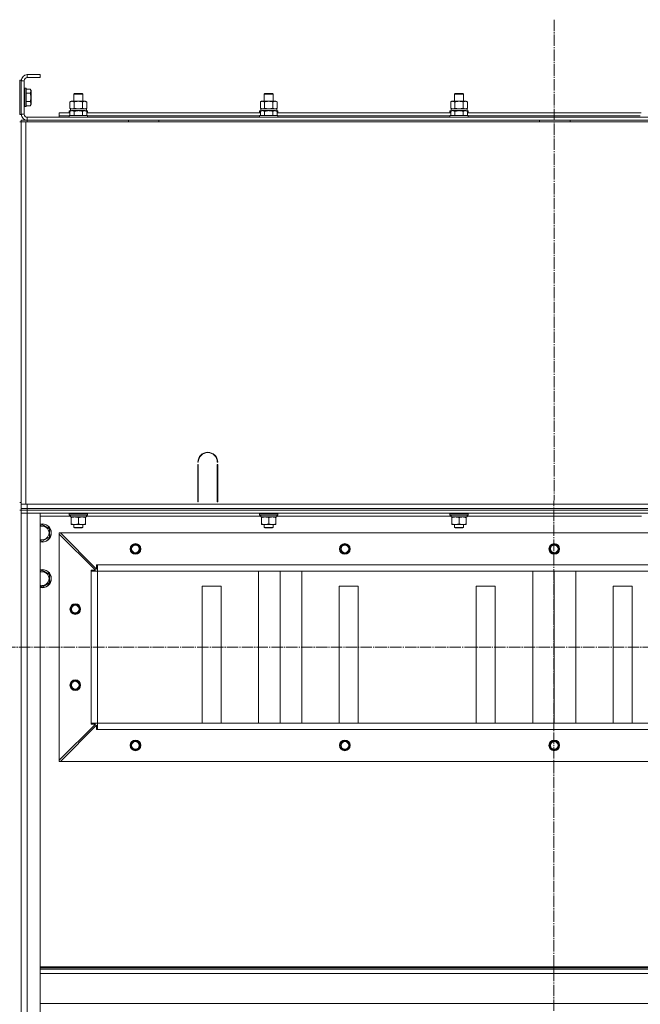
# Model space of a CAD drawing. Units: millimetres. Extents: x 0 to 32555, y -11 to 22275.
# Drawn here: x 23683 to 24498, y 16736 to 18029 of the extents above; entities that cross this region are included whole.
import ezdxf

# ---------------------------------------------------------------- set-up
doc = ezdxf.new("R2010")
doc.units = ezdxf.units.MM
doc.linetypes.add('K5LT_AXLED', pattern=[19.5, 15, -1.5, 1.5, -1.5])
doc.linetypes.add('K5LT_THIN', pattern=[0])
for name, color, linetype, true_color in [('OSI', 2, 'Continuous', 0xffff00), ('R', 1, 'Continuous', 0xff0000), ('WELDING', 7, 'Continuous', 0xffffff)]:
    doc.layers.add(name, color=color, linetype=linetype, true_color=true_color)

msp = doc.modelspace()

# ---------------------------------------------------------------- linework, layer by layer
at = {"layer": 'OSI', "color": 30, "linetype": 'K5LT_AXLED', "lineweight": 18, "true_color": 0xff8000}
for p, q in [((24384.9, 18029), (24382.9, 14435.5)), ((20795.9, 17204.9), (27863.9, 17204.9))]:
    msp.add_line(p, q, dxfattribs=at)
at = {"layer": 'R', "color": 7, "linetype": 'K5LT_THIN', "lineweight": 18}
for p, q in [((23709.9, 17956.9), (23692.9, 17956.9)), ((23692.9, 17956.9), (23692.9, 17952.9)), ((23709.9, 17952.9), (23692.9, 17952.9)), ((23709.9, 17956.9), (23709.9, 17952.9)), ((23682.9, 17904.4), (23682.9, 17949.4)), ((23684.9, 17949.4), (23682.9, 17949.4)), ((23684.9, 17904.4), (23684.9, 17949.4)), ((23684.9, 17948.9), (23684.9, 17904.9)), ((23688.9, 17948.9), (23684.9, 17948.9)), ((23688.9, 17948.9), (23688.9, 17904.9)), ((23689.2, 17938.9), (23688.9, 17938.7)), ((23691.1, 17938.9), (23689.2, 17938.9)), ((23689.2, 17916.5), (23689.2, 17938.9)), ((23691.1, 17938.9), (23691.4, 17938.7)), ((23691.1, 17916.5), (23691.1, 17938.9)), ((23691.4, 17916.6), (23691.4, 17938.7)), ((23696.7, 17937.9), (23691.4, 17937.9)), ((23696.7, 17937.9), (23697.9, 17935.9)), ((23696.7, 17932.4), (23691.4, 17932.4)), ((23697.9, 17919.1), (23697.9, 17935.9)), ((23753.9, 17931.3), (23754.9, 17931.9)), ((23753.9, 17921.9), (23753.9, 17931.3)), ((23753.9, 17931.3), (23765.9, 17931.3)), ((23754.9, 17931.9), (23764.9, 17931.9)), ((23765.9, 17931.3), (23764.9, 17931.9)), ((23765.9, 17921.9), (23765.9, 17931.3)), ((24003.9, 17931.3), (24004.9, 17931.9)), ((24003.9, 17921.9), (24003.9, 17931.3)), ((24003.9, 17931.3), (24015.9, 17931.3)), ((24004.9, 17931.9), (24014.9, 17931.9)), ((24015.9, 17931.3), (24014.9, 17931.9)), ((24015.9, 17921.9), (24015.9, 17931.3)), ((24253.9, 17931.3), (24254.9, 17931.9)), ((24253.9, 17921.9), (24253.9, 17931.3)), ((24253.9, 17931.3), (24265.9, 17931.3)), ((24254.9, 17931.9), (24264.9, 17931.9)), ((24265.9, 17931.3), (24264.9, 17931.9)), ((24265.9, 17921.9), (24265.9, 17931.3)), ((23689.2, 17914.9), (23688.9, 17915.1)), ((23689.2, 17914.9), (23689.2, 17916.5)), ((23691.1, 17914.9), (23689.2, 17914.9)), ((23691.1, 17914.9), (23691.1, 17916.5)), ((23691.1, 17914.9), (23691.4, 17915.1)), ((23696.7, 17921.4), (23691.4, 17921.4)), ((23691.4, 17915.1), (23691.4, 17916.6)), ((23696.7, 17915.9), (23691.4, 17915.9)), ((23696.7, 17915.9), (23697.9, 17917.9)), ((23697.9, 17917.9), (23697.9, 17919.1)), ((23748.9, 17921), (23750.4, 17921.9)), ((23748.9, 17912.7), (23748.9, 17921)), ((23748.9, 17912.7), (23750.4, 17911.9)), ((23749.4, 17911.9), (23770.4, 17911.9)), ((23750.4, 17921.9), (23751.7, 17921.9)), ((23751.7, 17921.9), (23769.4, 17921.9)), ((23754.4, 17912.7), (23754.4, 17921)), ((23765.4, 17912.7), (23765.4, 17921)), ((23770.9, 17921), (23769.4, 17921.9)), ((23770.9, 17912.7), (23769.4, 17911.9)), ((23770.4, 17909.4), (23770.4, 17911.9)), ((23770.9, 17912.7), (23770.9, 17921)), ((23998.9, 17921), (24000.4, 17921.9)), ((23998.9, 17912.7), (23998.9, 17921)), ((23998.9, 17912.7), (24000.4, 17911.9)), ((23999.4, 17911.9), (24020.4, 17911.9)), ((24000.4, 17921.9), (24001.7, 17921.9)), ((24001.7, 17921.9), (24019.4, 17921.9)), ((24004.4, 17912.7), (24004.4, 17921)), ((24015.4, 17912.7), (24015.4, 17921)), ((24020.9, 17921), (24019.4, 17921.9)), ((24020.9, 17912.7), (24019.4, 17911.9)), ((24020.4, 17909.4), (24020.4, 17911.9)), ((24020.9, 17912.7), (24020.9, 17921)), ((24248.9, 17921), (24250.4, 17921.9)), ((24248.9, 17912.7), (24248.9, 17921)), ((24248.9, 17912.7), (24250.4, 17911.9)), ((24249.4, 17911.9), (24270.4, 17911.9)), ((24250.4, 17921.9), (24251.7, 17921.9)), ((24251.7, 17921.9), (24269.4, 17921.9)), ((24254.4, 17912.7), (24254.4, 17921)), ((24265.4, 17912.7), (24265.4, 17921)), ((24270.9, 17921), (24269.4, 17921.9)), ((24270.9, 17912.7), (24269.4, 17911.9)), ((24270.4, 17909.4), (24270.4, 17911.9)), ((24270.9, 17912.7), (24270.9, 17921)), ((23684.9, 17904.4), (23682.9, 17904.4)), ((23684.9, 17904.9), (23688.9, 17904.9)), ((23692.9, 17900.9), (25076.9, 17900.9)), ((23692.9, 17900.9), (23692.9, 17896.9)), ((23734.9, 17902.9), (23734.9, 17906.9)), ((23734.9, 17906.9), (23748.9, 17906.9)), ((23734.9, 17900.9), (23734.9, 17902.9)), ((23734.9, 17902.9), (23747.9, 17902.9)), ((23734.9, 17902.9), (23747.9, 17902.9)), ((23747.9, 17909.1), (23748.1, 17909.4)), ((23747.9, 17909.1), (23747.9, 17907.2)), ((23749.5, 17909.1), (23747.9, 17909.1)), ((23747.9, 17907.2), (23748.1, 17906.9)), ((23748.9, 17907.2), (23747.9, 17907.2)), ((23747.9, 17903.1), (23748.1, 17903.4)), ((23747.9, 17903.1), (23747.9, 17901.2)), ((23759.9, 17903.1), (23747.9, 17903.1)), ((23747.9, 17901.2), (23748.1, 17900.9)), ((23759.9, 17901.2), (23747.9, 17901.2)), ((23750, 17909.4), (23748.1, 17909.4)), ((23759.9, 17903.4), (23748.1, 17903.4)), ((23748.9, 17908.7), (23750.9, 17909.9)), ((23748.9, 17908.7), (23748.9, 17903.4)), ((23749.5, 17910.5), (23749.4, 17909.4)), ((23759.9, 17909.9), (23750.9, 17909.9)), ((23754.4, 17908.7), (23754.4, 17903.4)), ((23768.9, 17909.9), (23759.9, 17909.9)), ((23771.7, 17903.4), (23759.9, 17903.4)), ((23771.9, 17903.1), (23759.9, 17903.1)), ((23771.9, 17901.2), (23759.9, 17901.2)), ((23765.4, 17908.7), (23765.4, 17903.4)), ((23770.9, 17908.7), (23768.9, 17909.9)), ((23771.7, 17909.4), (23769.7, 17909.4)), ((23771.9, 17909.1), (23770.2, 17909.1)), ((23770.9, 17908.7), (23770.9, 17903.4)), ((23771.9, 17907.2), (23770.9, 17907.2)), ((23770.9, 17906.9), (23998.9, 17906.9)), ((23771.9, 17909.1), (23771.7, 17909.4)), ((23771.9, 17907.2), (23771.7, 17906.9)), ((23771.9, 17903.1), (23771.7, 17903.4)), ((23771.9, 17901.2), (23771.7, 17900.9)), ((23771.9, 17909.1), (23771.9, 17907.2)), ((23771.9, 17903.1), (23771.9, 17901.2)), ((23771.9, 17902.9), (23997.9, 17902.9)), ((23771.9, 17902.9), (23997.9, 17902.9)), ((23997.9, 17909.1), (23998.1, 17909.4)), ((23997.9, 17909.1), (23997.9, 17907.2)), ((23999.5, 17909.1), (23997.9, 17909.1)), ((23997.9, 17907.2), (23998.1, 17906.9)), ((23998.9, 17907.2), (23997.9, 17907.2)), ((23997.9, 17903.1), (23998.1, 17903.4)), ((23997.9, 17903.1), (23997.9, 17901.2)), ((24009.9, 17903.1), (23997.9, 17903.1)), ((23997.9, 17901.2), (23998.1, 17900.9)), ((24009.9, 17901.2), (23997.9, 17901.2)), ((24000, 17909.4), (23998.1, 17909.4)), ((24009.9, 17903.4), (23998.1, 17903.4)), ((23998.9, 17908.7), (24000.9, 17909.9)), ((23998.9, 17908.7), (23998.9, 17903.4)), ((23999.5, 17910.5), (23999.4, 17909.4)), ((24009.9, 17909.9), (24000.9, 17909.9)), ((24004.4, 17908.7), (24004.4, 17903.4)), ((24018.9, 17909.9), (24009.9, 17909.9)), ((24021.7, 17903.4), (24009.9, 17903.4)), ((24021.9, 17903.1), (24009.9, 17903.1)), ((24021.9, 17901.2), (24009.9, 17901.2)), ((24015.4, 17908.7), (24015.4, 17903.4)), ((24020.9, 17908.7), (24018.9, 17909.9)), ((24021.7, 17909.4), (24019.7, 17909.4)), ((24021.9, 17909.1), (24020.2, 17909.1)), ((24020.9, 17908.7), (24020.9, 17903.4)), ((24021.9, 17907.2), (24020.9, 17907.2)), ((24020.9, 17906.9), (24248.9, 17906.9)), ((24021.9, 17909.1), (24021.7, 17909.4)), ((24021.9, 17907.2), (24021.7, 17906.9)), ((24021.9, 17903.1), (24021.7, 17903.4)), ((24021.9, 17901.2), (24021.7, 17900.9)), ((24021.9, 17909.1), (24021.9, 17907.2)), ((24021.9, 17903.1), (24021.9, 17901.2)), ((24021.9, 17902.9), (24247.9, 17902.9)), ((24021.9, 17902.9), (24247.9, 17902.9)), ((24247.9, 17909.1), (24248.1, 17909.4)), ((24247.9, 17909.1), (24247.9, 17907.2)), ((24249.5, 17909.1), (24247.9, 17909.1)), ((24247.9, 17907.2), (24248.1, 17906.9)), ((24248.9, 17907.2), (24247.9, 17907.2)), ((24247.9, 17903.1), (24248.1, 17903.4)), ((24247.9, 17903.1), (24247.9, 17901.2)), ((24259.9, 17903.1), (24247.9, 17903.1)), ((24247.9, 17901.2), (24248.1, 17900.9)), ((24259.9, 17901.2), (24247.9, 17901.2)), ((24250, 17909.4), (24248.1, 17909.4)), ((24259.9, 17903.4), (24248.1, 17903.4)), ((24248.9, 17908.7), (24250.9, 17909.9)), ((24248.9, 17908.7), (24248.9, 17903.4)), ((24249.5, 17910.5), (24249.4, 17909.4)), ((24259.9, 17909.9), (24250.9, 17909.9)), ((24254.4, 17908.7), (24254.4, 17903.4)), ((24268.9, 17909.9), (24259.9, 17909.9)), ((24271.7, 17903.4), (24259.9, 17903.4)), ((24271.9, 17903.1), (24259.9, 17903.1)), ((24271.9, 17901.2), (24259.9, 17901.2)), ((24265.4, 17908.7), (24265.4, 17903.4)), ((24270.9, 17908.7), (24268.9, 17909.9)), ((24271.7, 17909.4), (24269.7, 17909.4)), ((24271.9, 17909.1), (24270.2, 17909.1)), ((24270.9, 17908.7), (24270.9, 17903.4)), ((24271.9, 17907.2), (24270.9, 17907.2)), ((24270.9, 17906.9), (24498.9, 17906.9)), ((24271.9, 17909.1), (24271.7, 17909.4)), ((24271.9, 17907.2), (24271.7, 17906.9)), ((24271.9, 17903.1), (24271.7, 17903.4)), ((24271.9, 17901.2), (24271.7, 17900.9)), ((24271.9, 17909.1), (24271.9, 17907.2)), ((24271.9, 17903.1), (24271.9, 17901.2)), ((24271.9, 17902.9), (24497.9, 17902.9)), ((24271.9, 17902.9), (24497.9, 17902.9)), ((23684.9, 17894.9), (23682.9, 17894.9)), ((23684.9, 17896.9), (23692.9, 17896.9)), ((23684.9, 17894.9), (23684.9, 17896.9)), ((23684.9, 17894.9), (23690.9, 17894.9)), ((23684.9, 17392.9), (23684.9, 17894.9)), ((23684.9, 17894.9), (23684.9, 17890.9)), ((23684.9, 17398.9), (23684.9, 17890.9)), ((23684.9, 17398.9), (23684.9, 17890.9)), ((23690.9, 17894.9), (25078.9, 17894.9)), ((23690.9, 17392.9), (23690.9, 17894.9)), ((23692.9, 17896.9), (25076.9, 17896.9)), ((23692.9, 17894.9), (23692.9, 17896.9)), ((23825.7, 17894.9), (23825.7, 17896.9)), ((23865.7, 17894.9), (23865.7, 17896.9)), ((24365.7, 17894.9), (24365.7, 17896.9)), ((24405.7, 17894.9), (24405.7, 17896.9)), ((23917.4, 17447.9), (23916.9, 17447.9)), ((23942.9, 17447.9), (23942.4, 17447.9)), ((23916.9, 17395.9), (23916.9, 17444.9)), ((23916.9, 17444.9), (23917.4, 17444.9)), ((23917.4, 17444.9), (23917.4, 17395.9)), ((23942.4, 17444.9), (23942.9, 17444.9)), ((23942.4, 17395.9), (23942.4, 17444.9)), ((23942.9, 17444.9), (23942.9, 17395.9)), ((23684.9, 17394.9), (23682.9, 17394.9)), ((23684.9, 17394.9), (23684.9, 17398.9)), ((23684.9, 17392.9), (23684.9, 17394.9)), ((23916.9, 17402.9), (23917.4, 17402.9)), ((23916.9, 17398.9), (23917.4, 17398.9)), ((23917.4, 17395.9), (23916.9, 17395.9)), ((23942.4, 17402.9), (23942.9, 17402.9)), ((23942.4, 17398.9), (23942.9, 17398.9)), ((23942.9, 17395.9), (23942.4, 17395.9)), ((23684.9, 17384.9), (23682.9, 17384.9)), ((23684.9, 17386.9), (23684.9, 17392.9)), ((23690.9, 17392.9), (23684.9, 17392.9)), ((23684.9, 17386.9), (23692.9, 17386.9)), ((23684.9, 17384.9), (23684.9, 17386.9)), ((23684.9, 17384.9), (23684.9, 17380.9)), ((23684.9, 17384.9), (23692.9, 17384.9)), ((23692.9, 17384.9), (23684.9, 17384.9)), ((24826.9, 17392.9), (23690.9, 17392.9)), ((23692.9, 17392.9), (25076.9, 17392.9)), ((23692.9, 17386.9), (23692.9, 17392.9)), ((23692.9, 17386.9), (25076.9, 17386.9)), ((23692.9, 17384.9), (23692.9, 17386.9)), ((25076.9, 17384.9), (23692.9, 17384.9)), ((23692.9, 17384.9), (23692.9, 17380.9)), ((23692.9, 17384.9), (25076.9, 17384.9)), ((23684.9, 17380.9), (23692.9, 17380.9)), ((23684.9, 15588.9), (23684.9, 17380.9)), ((23692.9, 17380.9), (23684.9, 17380.9)), ((23684.9, 15588.9), (23684.9, 17380.9)), ((25076.9, 17380.9), (23692.9, 17380.9)), ((23692.9, 17380.9), (23709.9, 17380.9)), ((23692.9, 17380.9), (23692.9, 15588.9)), ((23709.9, 17380.9), (23709.9, 15588.9)), ((23749.5, 17376.9), (23709.9, 17376.9)), ((23747.9, 17380.6), (23748.1, 17380.9)), ((23747.9, 17378.7), (23747.9, 17380.6)), ((23747.9, 17380.6), (23771.9, 17380.6)), ((23747.9, 17378.7), (23748.1, 17378.4)), ((23747.9, 17378.7), (23771.9, 17378.7)), ((23748.1, 17378.4), (23771.7, 17378.4)), ((23749.5, 17377), (23749.4, 17375.9)), ((23749.6, 17375.9), (23749.4, 17375.9)), ((23749.6, 17375.9), (23770.4, 17375.9)), ((23750.4, 17375), (23750.4, 17375.9)), ((23750.4, 17366.7), (23750.4, 17375)), ((23759.9, 17366.7), (23759.9, 17375)), ((23769.4, 17375.9), (23769.4, 17375)), ((23769.4, 17366.7), (23769.4, 17375)), ((23770.4, 17375.9), (23770.4, 17378.4)), ((23999.5, 17376.9), (23770.4, 17376.9)), ((23771.9, 17380.6), (23771.7, 17380.9)), ((23771.9, 17378.7), (23771.7, 17378.4)), ((23771.9, 17378.7), (23771.9, 17380.6)), ((23997.9, 17380.6), (23998.1, 17380.9)), ((23997.9, 17378.7), (23997.9, 17380.6)), ((23997.9, 17380.6), (24021.9, 17380.6)), ((23997.9, 17378.7), (23998.1, 17378.4)), ((23997.9, 17378.7), (24021.9, 17378.7)), ((23998.1, 17378.4), (24021.7, 17378.4)), ((23999.5, 17377), (23999.4, 17375.9)), ((23999.6, 17375.9), (23999.4, 17375.9)), ((23999.6, 17375.9), (24020.4, 17375.9)), ((24000.4, 17375), (24000.4, 17375.9)), ((24000.4, 17366.7), (24000.4, 17375)), ((24009.9, 17366.7), (24009.9, 17375)), ((24019.4, 17375.9), (24019.4, 17375)), ((24019.4, 17366.7), (24019.4, 17375)), ((24020.4, 17375.9), (24020.4, 17378.4)), ((24249.5, 17376.9), (24020.4, 17376.9)), ((24021.9, 17380.6), (24021.7, 17380.9)), ((24021.9, 17378.7), (24021.7, 17378.4)), ((24021.9, 17378.7), (24021.9, 17380.6)), ((24247.9, 17380.6), (24248.1, 17380.9)), ((24247.9, 17378.7), (24247.9, 17380.6)), ((24247.9, 17380.6), (24271.9, 17380.6)), ((24247.9, 17378.7), (24248.1, 17378.4)), ((24247.9, 17378.7), (24271.9, 17378.7)), ((24248.1, 17378.4), (24271.7, 17378.4)), ((24249.5, 17377), (24249.4, 17375.9)), ((24249.6, 17375.9), (24249.4, 17375.9)), ((24249.6, 17375.9), (24270.4, 17375.9)), ((24250.4, 17375), (24250.4, 17375.9)), ((24250.4, 17366.7), (24250.4, 17375)), ((24259.9, 17366.7), (24259.9, 17375)), ((24269.4, 17375.9), (24269.4, 17375)), ((24269.4, 17366.7), (24269.4, 17375)), ((24270.4, 17375.9), (24270.4, 17378.4)), ((24499.5, 17376.9), (24270.4, 17376.9)), ((24271.9, 17380.6), (24271.7, 17380.9)), ((24271.9, 17378.7), (24271.7, 17378.4)), ((24271.9, 17378.7), (24271.9, 17380.6)), ((23709.9, 17364.4), (23712.4, 17365.9)), ((23712.4, 17365.9), (23721.9, 17360.4)), ((23721.9, 17360.4), (23721.9, 17354.9)), ((23750.4, 17365.9), (23750.4, 17366.7)), ((23755.1, 17365.9), (23750.4, 17365.9)), ((23753.9, 17365.9), (23753.9, 17362)), ((23765.9, 17362), (23753.9, 17362)), ((23753.9, 17362), (23754.9, 17361.4)), ((23764.9, 17361.4), (23754.9, 17361.4)), ((23764.6, 17365.9), (23755.1, 17365.9)), ((23769.4, 17365.9), (23764.6, 17365.9)), ((23765.9, 17362), (23764.9, 17361.4)), ((23765.9, 17365.9), (23765.9, 17362)), ((23769.4, 17366.7), (23769.4, 17365.9)), ((24000.4, 17365.9), (24000.4, 17366.7)), ((24005.1, 17365.9), (24000.4, 17365.9)), ((24003.9, 17365.9), (24003.9, 17362)), ((24015.9, 17362), (24003.9, 17362)), ((24003.9, 17362), (24004.9, 17361.4)), ((24014.9, 17361.4), (24004.9, 17361.4)), ((24014.6, 17365.9), (24005.1, 17365.9)), ((24019.4, 17365.9), (24014.6, 17365.9)), ((24015.9, 17362), (24014.9, 17361.4)), ((24015.9, 17365.9), (24015.9, 17362)), ((24019.4, 17366.7), (24019.4, 17365.9)), ((24250.4, 17365.9), (24250.4, 17366.7)), ((24255.1, 17365.9), (24250.4, 17365.9)), ((24253.9, 17365.9), (24253.9, 17362)), ((24265.9, 17362), (24253.9, 17362)), ((24253.9, 17362), (24254.9, 17361.4)), ((24264.9, 17361.4), (24254.9, 17361.4)), ((24264.6, 17365.9), (24255.1, 17365.9)), ((24269.4, 17365.9), (24264.6, 17365.9)), ((24265.9, 17362), (24264.9, 17361.4)), ((24265.9, 17365.9), (24265.9, 17362)), ((24269.4, 17366.7), (24269.4, 17365.9)), ((23712.4, 17343.9), (23709.9, 17345.4)), ((23721.9, 17349.4), (23712.4, 17343.9)), ((23721.9, 17354.9), (23721.9, 17349.4)), ((23734.9, 17354.9), (23736.4, 17354.9)), ((23734.9, 17353.4), (23734.9, 17354.9)), ((23734.9, 17056.4), (23734.9, 17353.4)), ((23782.4, 17305.9), (23734.9, 17353.4)), ((25033.4, 17354.9), (23736.4, 17354.9)), ((23736.4, 17354.9), (23783.9, 17307.4)), ((23709.9, 17304.4), (23712.4, 17305.9)), ((23712.4, 17305.9), (23721.9, 17300.4)), ((23776.9, 17304.9), (23776.9, 17305.9)), ((23776.9, 17305.9), (23782.4, 17305.9)), ((23776.9, 17304.9), (23784.9, 17304.9)), ((23776.9, 17104.9), (23776.9, 17304.9)), ((23783.9, 17307.4), (23783.9, 17312.9)), ((23783.9, 17312.9), (23784.9, 17312.9)), ((24984.9, 17312.9), (23784.9, 17312.9)), ((23784.9, 17304.9), (23784.9, 17312.9)), ((23784.9, 17104.9), (23784.9, 17304.9)), ((24984.9, 17304.9), (23784.9, 17304.9)), ((23996.6, 17104.9), (23996.6, 17304.9)), ((24024.9, 17104.9), (24024.9, 17304.9)), ((24053.2, 17104.9), (24053.2, 17304.9)), ((24356.6, 17104.9), (24356.6, 17304.9)), ((24384.9, 17104.9), (24384.9, 17304.9)), ((24413.2, 17104.9), (24413.2, 17304.9)), ((23721.9, 17300.4), (23721.9, 17294.9)), ((23721.9, 17294.9), (23721.9, 17289.4)), ((23712.4, 17283.9), (23709.9, 17285.4)), ((23721.9, 17289.4), (23712.4, 17283.9)), ((23947.4, 17284.9), (23922.4, 17284.9)), ((23922.4, 17284.9), (23922.4, 17104.9)), ((23947.4, 17104.9), (23947.4, 17284.9)), ((24127.4, 17284.9), (24102.4, 17284.9)), ((24102.4, 17284.9), (24102.4, 17104.9)), ((24127.4, 17104.9), (24127.4, 17284.9)), ((24307.4, 17284.9), (24282.4, 17284.9)), ((24282.4, 17284.9), (24282.4, 17104.9)), ((24307.4, 17104.9), (24307.4, 17284.9)), ((24487.4, 17284.9), (24462.4, 17284.9)), ((24462.4, 17284.9), (24462.4, 17104.9)), ((24487.4, 17104.9), (24487.4, 17284.9)), ((23734.9, 17056.4), (23782.4, 17103.9)), ((23783.9, 17102.4), (23736.4, 17054.9)), ((23776.9, 17104.9), (23784.9, 17104.9)), ((23776.9, 17103.9), (23776.9, 17104.9)), ((23782.4, 17103.9), (23776.9, 17103.9)), ((23783.9, 17096.9), (23783.9, 17102.4)), ((24984.9, 17104.9), (23784.9, 17104.9)), ((24984.9, 17104.9), (23784.9, 17104.9)), ((23784.9, 17096.9), (23784.9, 17104.9)), ((23784.9, 17096.9), (23783.9, 17096.9)), ((24984.9, 17096.9), (23784.9, 17096.9)), ((23734.9, 17054.9), (23734.9, 17056.4)), ((23736.4, 17054.9), (23734.9, 17054.9)), ((25033.4, 17054.9), (23736.4, 17054.9)), ((25059.9, 16784.9), (23709.9, 16784.9)), ((25059.9, 16783.7), (23709.9, 16783.7)), ((25059.9, 16781.9), (23709.9, 16781.9)), ((25059.9, 16776.4), (23709.9, 16776.4)), ((25059.9, 16736.7), (23709.9, 16736.7))]:
    msp.add_line(p, q, dxfattribs=at)
for centre, radius in [((23834.9, 17333.9), 7), ((23834.9, 17333.9), 6.5), ((23834.9, 17333.9), 6), ((23834.9, 17333.9), 5), ((24109.9, 17333.9), 7), ((24109.9, 17333.9), 6.5), ((24109.9, 17333.9), 6), ((24109.9, 17333.9), 5), ((24384.9, 17333.9), 7), ((24384.9, 17333.9), 6.5), ((24384.9, 17333.9), 6), ((24384.9, 17333.9), 5), ((23755.9, 17254.9), 7), ((23755.9, 17254.9), 6.5), ((23755.9, 17254.9), 6), ((23755.9, 17254.9), 5), ((23755.9, 17154.9), 7), ((23755.9, 17154.9), 6.5), ((23755.9, 17154.9), 6), ((23755.9, 17154.9), 5), ((23834.9, 17075.9), 7), ((23834.9, 17075.9), 6.5), ((23834.9, 17075.9), 6), ((23834.9, 17075.9), 5), ((24109.9, 17075.9), 7), ((24109.9, 17075.9), 6.5), ((24109.9, 17075.9), 6), ((24109.9, 17075.9), 5), ((24384.9, 17075.9), 7), ((24384.9, 17075.9), 6.5), ((24384.9, 17075.9), 6), ((24384.9, 17075.9), 5)]:
    msp.add_circle(centre, radius, dxfattribs=at)
for centre, radius, start, end in [((23692.9, 17948.9), 8, 90, 180), ((23692.9, 17948.9), 4, 90, 180), ((23692.9, 17904.9), 8, 180, 270), ((23692.9, 17904.9), 4, 180, 270), ((23929.9, 17447.9), 13, 0, 180), ((23929.9, 17447.9), 12.5, 0, 180), ((23712.4, 17354.9), 12, 0, 102.0247), ((23712.4, 17354.9), 11.8, 0, 102.2035), ((23712.4, 17354.9), 8.97, 0, 106.1784), ((23712.4, 17354.9), 11.8, 257.7965, 0), ((23712.4, 17354.9), 12, 257.9753, 0), ((23712.4, 17354.9), 8.97, 253.8216, 0), ((23712.4, 17294.9), 12, 0, 102.0247), ((23712.4, 17294.9), 11.8, 0, 102.2035), ((23712.4, 17294.9), 8.97, 0, 106.1784), ((23712.4, 17294.9), 8.97, 253.8216, 0), ((23712.4, 17294.9), 11.8, 257.7965, 0), ((23712.4, 17294.9), 12, 257.9753, 0)]:
    msp.add_arc(centre, radius, start, end, dxfattribs=at)
for centre in [(23759.9, 17914.1), (24009.9, 17914.1), (24259.9, 17914.1), (23759.9, 17380.6), (24009.9, 17380.6), (24259.9, 17380.6)]:
    msp.add_ellipse(centre, major_axis=(0, 22.5), ratio=0.466308, start_param=1.667355, end_param=1.779747, dxfattribs=at)
at = {"layer": 'WELDING', "color": 7, "linetype": 'K5LT_THIN', "lineweight": 18}
for p, q in [((23754.4, 17912.7), (23759.9, 17911.9)), ((23759.9, 17911.9), (23765.3, 17912.7)), ((23765.3, 17912.7), (23765.4, 17912.7)), ((24004.4, 17912.7), (24009.9, 17911.9)), ((24009.9, 17911.9), (24015.3, 17912.7)), ((24015.3, 17912.7), (24015.4, 17912.7)), ((24254.4, 17912.7), (24259.9, 17911.9)), ((24259.9, 17911.9), (24265.3, 17912.7)), ((24265.3, 17912.7), (24265.4, 17912.7))]:
    msp.add_line(p, q, dxfattribs=at)
for points, knots in [([(23696.7, 17932.4), (23696.9, 17932.7), (23697.1, 17933.1), (23697.3, 17933.6), (23697.4, 17933.9), (23697.5, 17934.1), (23697.5, 17934.4), (23697.6, 17934.7), (23697.6, 17935), (23697.6, 17935.3), (23697.6, 17935.6), (23697.5, 17936), (23697.4, 17936.4), (23697.2, 17937.1), (23696.9, 17937.5), (23696.7, 17937.9)], [0, 0, 0, 0, 2.912728, 3.529104, 4.366059, 5.20805, 5.90491, 6.841792, 7.68611, 8.552187, 9.436385, 10.31786, 11.611268, 13.263681, 16, 16, 16, 16]), ([(23696.7, 17921.4), (23696.9, 17921.8), (23697, 17922.5), (23697.2, 17923.3), (23697.3, 17923.8), (23697.4, 17924.4), (23697.5, 17924.9), (23697.5, 17925.5), (23697.6, 17926.1), (23697.6, 17926.7), (23697.6, 17927.3), (23697.6, 17927.9), (23697.5, 17928.6), (23697.4, 17929.5), (23697.2, 17930.8), (23696.9, 17931.8), (23696.7, 17932.4)], [0, 0, 0, 0, 2.142801, 3.094773, 3.749673, 4.638938, 5.533553, 6.273967, 7.269403, 8.166492, 9.086699, 10.026159, 10.962726, 12.336972, 14.092661, 17, 17, 17, 17]), ([(23697.6, 17918.7), (23697.6, 17918.8), (23697.6, 17919.1), (23697.5, 17919.5), (23697.4, 17919.9), (23697.2, 17920.6), (23696.9, 17921), (23696.7, 17921.4)], [0, 0, 0, 0, 1.218955, 2.409535, 3.824463, 4.76519, 8, 8, 8, 8]), ([(23696.7, 17915.9), (23696.8, 17916.1), (23697, 17916.3), (23697.2, 17916.8), (23697.3, 17917.2), (23697.5, 17917.7), (23697.5, 17918.1), (23697.6, 17918.4), (23697.6, 17918.6), (23697.6, 17918.7)], [0, 0, 0, 0, 1.771842, 2.803781, 4.748491, 6.434444, 8.016551, 9.332655, 10, 10, 10, 10]), ([(23751.7, 17921.9), (23751.5, 17921.9), (23751.3, 17921.9), (23750.9, 17921.8), (23750.5, 17921.7), (23750.1, 17921.6), (23749.5, 17921.4), (23749.1, 17921.2), (23748.9, 17921)], [0, 0, 0, 0, 1.192024, 2.404251, 3.60809, 4.765234, 6.955738, 9, 9, 9, 9]), ([(23748.9, 17912.7), (23749.2, 17912.6), (23749.6, 17912.4), (23750.2, 17912.1), (23750.7, 17912), (23751.2, 17911.9), (23751.5, 17911.9), (23751.7, 17911.9)], [0, 0, 0, 0, 2.217775, 3.830428, 5.353122, 6.582558, 8, 8, 8, 8]), ([(23754.4, 17921), (23754.1, 17921.2), (23753.7, 17921.4), (23753.1, 17921.6), (23752.7, 17921.7), (23752.4, 17921.8), (23752, 17921.9), (23751.8, 17921.9), (23751.7, 17921.9)], [0, 0, 0, 0, 2.905563, 4.375924, 5.511195, 6.679161, 7.850161, 9, 9, 9, 9]), ([(23751.7, 17911.9), (23751.8, 17911.9), (23752.1, 17911.9), (23752.5, 17912), (23752.7, 17912), (23753.2, 17912.1), (23753.7, 17912.3), (23754.2, 17912.6), (23754.4, 17912.7)], [0, 0, 0, 0, 1.548206, 2.616755, 3.724998, 4.291764, 6.613357, 9, 9, 9, 9]), ([(23765.4, 17921), (23764.7, 17921.2), (23763.8, 17921.5), (23762.6, 17921.7), (23761.9, 17921.8), (23761.3, 17921.8), (23760.7, 17921.9), (23760.1, 17921.9), (23759.5, 17921.9), (23758.9, 17921.9), (23758.2, 17921.8), (23757.4, 17921.7), (23756.1, 17921.5), (23755.1, 17921.2), (23754.4, 17921)], [0, 0, 0, 0, 2.72415, 3.912285, 4.716446, 5.530362, 6.353984, 7.180289, 7.997717, 8.810544, 9.605533, 10.761675, 12.184093, 15, 15, 15, 15]), ([(23770.9, 17921), (23770.5, 17921.2), (23770.1, 17921.5), (23769.5, 17921.7), (23769.1, 17921.8), (23768.8, 17921.8), (23768.5, 17921.9), (23768.2, 17921.9), (23767.9, 17921.9), (23767.6, 17921.9), (23767.3, 17921.8), (23766.9, 17921.7), (23766.2, 17921.5), (23765.7, 17921.2), (23765.4, 17921)], [0, 0, 0, 0, 2.72415, 3.912285, 4.716446, 5.530362, 6.353984, 7.180289, 7.997717, 8.810544, 9.605533, 10.761675, 12.184093, 15, 15, 15, 15]), ([(23765.4, 17912.7), (23765.7, 17912.6), (23766.1, 17912.3), (23766.7, 17912.1), (23767, 17912), (23767.4, 17911.9), (23767.8, 17911.9), (23768, 17911.9), (23768.1, 17911.9)], [0, 0, 0, 0, 2.905563, 4.375924, 5.511195, 6.679161, 7.850161, 9, 9, 9, 9]), ([(23768.1, 17911.9), (23768.2, 17911.9), (23768.5, 17911.9), (23768.9, 17911.9), (23769.2, 17912), (23769.7, 17912.2), (23770.2, 17912.4), (23770.6, 17912.6), (23770.9, 17912.7)], [0, 0, 0, 0, 1.192024, 2.404251, 3.60809, 4.765234, 6.955738, 9, 9, 9, 9]), ([(24001.7, 17921.9), (24001.5, 17921.9), (24001.3, 17921.9), (24000.9, 17921.8), (24000.5, 17921.7), (24000.1, 17921.6), (23999.5, 17921.4), (23999.1, 17921.2), (23998.9, 17921)], [0, 0, 0, 0, 1.192024, 2.404251, 3.60809, 4.765234, 6.955738, 9, 9, 9, 9]), ([(23998.9, 17912.7), (23999.2, 17912.6), (23999.6, 17912.4), (24000.2, 17912.1), (24000.7, 17912), (24001.2, 17911.9), (24001.5, 17911.9), (24001.7, 17911.9)], [0, 0, 0, 0, 2.217775, 3.830428, 5.353122, 6.582558, 8, 8, 8, 8]), ([(24004.4, 17921), (24004.1, 17921.2), (24003.7, 17921.4), (24003.1, 17921.6), (24002.7, 17921.7), (24002.4, 17921.8), (24002, 17921.9), (24001.8, 17921.9), (24001.7, 17921.9)], [0, 0, 0, 0, 2.905563, 4.375924, 5.511195, 6.679161, 7.850161, 9, 9, 9, 9]), ([(24001.7, 17911.9), (24001.8, 17911.9), (24002.1, 17911.9), (24002.5, 17912), (24002.7, 17912), (24003.2, 17912.1), (24003.7, 17912.3), (24004.2, 17912.6), (24004.4, 17912.7)], [0, 0, 0, 0, 1.548206, 2.616755, 3.724998, 4.291764, 6.613357, 9, 9, 9, 9]), ([(24015.4, 17921), (24014.7, 17921.2), (24013.8, 17921.5), (24012.6, 17921.7), (24011.9, 17921.8), (24011.3, 17921.8), (24010.7, 17921.9), (24010.1, 17921.9), (24009.5, 17921.9), (24008.9, 17921.9), (24008.2, 17921.8), (24007.4, 17921.7), (24006.1, 17921.5), (24005.1, 17921.2), (24004.4, 17921)], [0, 0, 0, 0, 2.72415, 3.912285, 4.716446, 5.530362, 6.353984, 7.180289, 7.997717, 8.810544, 9.605533, 10.761675, 12.184093, 15, 15, 15, 15]), ([(24020.9, 17921), (24020.5, 17921.2), (24020.1, 17921.5), (24019.5, 17921.7), (24019.1, 17921.8), (24018.8, 17921.8), (24018.5, 17921.9), (24018.2, 17921.9), (24017.9, 17921.9), (24017.6, 17921.9), (24017.3, 17921.8), (24016.9, 17921.7), (24016.2, 17921.5), (24015.7, 17921.2), (24015.4, 17921)], [0, 0, 0, 0, 2.72415, 3.912285, 4.716446, 5.530362, 6.353984, 7.180289, 7.997717, 8.810544, 9.605533, 10.761675, 12.184093, 15, 15, 15, 15]), ([(24015.4, 17912.7), (24015.7, 17912.6), (24016.1, 17912.3), (24016.7, 17912.1), (24017, 17912), (24017.4, 17911.9), (24017.8, 17911.9), (24018, 17911.9), (24018.1, 17911.9)], [0, 0, 0, 0, 2.905563, 4.375924, 5.511195, 6.679161, 7.850161, 9, 9, 9, 9]), ([(24018.1, 17911.9), (24018.2, 17911.9), (24018.5, 17911.9), (24018.9, 17911.9), (24019.2, 17912), (24019.7, 17912.2), (24020.2, 17912.4), (24020.6, 17912.6), (24020.9, 17912.7)], [0, 0, 0, 0, 1.192024, 2.404251, 3.60809, 4.765234, 6.955738, 9, 9, 9, 9]), ([(24251.7, 17921.9), (24251.5, 17921.9), (24251.3, 17921.9), (24250.9, 17921.8), (24250.5, 17921.7), (24250.1, 17921.6), (24249.5, 17921.4), (24249.1, 17921.2), (24248.9, 17921)], [0, 0, 0, 0, 1.192024, 2.404251, 3.60809, 4.765234, 6.955738, 9, 9, 9, 9]), ([(24248.9, 17912.7), (24249.2, 17912.6), (24249.6, 17912.4), (24250.2, 17912.1), (24250.7, 17912), (24251.2, 17911.9), (24251.5, 17911.9), (24251.7, 17911.9)], [0, 0, 0, 0, 2.217775, 3.830428, 5.353122, 6.582558, 8, 8, 8, 8]), ([(24254.4, 17921), (24254.1, 17921.2), (24253.7, 17921.4), (24253.1, 17921.6), (24252.7, 17921.7), (24252.4, 17921.8), (24252, 17921.9), (24251.8, 17921.9), (24251.7, 17921.9)], [0, 0, 0, 0, 2.905563, 4.375924, 5.511195, 6.679161, 7.850161, 9, 9, 9, 9]), ([(24251.7, 17911.9), (24251.8, 17911.9), (24252.1, 17911.9), (24252.5, 17912), (24252.7, 17912), (24253.2, 17912.1), (24253.7, 17912.3), (24254.2, 17912.6), (24254.4, 17912.7)], [0, 0, 0, 0, 1.548206, 2.616755, 3.724998, 4.291764, 6.613357, 9, 9, 9, 9]), ([(24265.4, 17921), (24264.7, 17921.2), (24263.8, 17921.5), (24262.6, 17921.7), (24261.9, 17921.8), (24261.3, 17921.8), (24260.7, 17921.9), (24260.1, 17921.9), (24259.5, 17921.9), (24258.9, 17921.9), (24258.2, 17921.8), (24257.4, 17921.7), (24256.1, 17921.5), (24255.1, 17921.2), (24254.4, 17921)], [0, 0, 0, 0, 2.72415, 3.912285, 4.716446, 5.530362, 6.353984, 7.180289, 7.997717, 8.810544, 9.605533, 10.761675, 12.184093, 15, 15, 15, 15]), ([(24270.9, 17921), (24270.5, 17921.2), (24270.1, 17921.5), (24269.5, 17921.7), (24269.1, 17921.8), (24268.8, 17921.8), (24268.5, 17921.9), (24268.2, 17921.9), (24267.9, 17921.9), (24267.6, 17921.9), (24267.3, 17921.8), (24266.9, 17921.7), (24266.2, 17921.5), (24265.7, 17921.2), (24265.4, 17921)], [0, 0, 0, 0, 2.72415, 3.912285, 4.716446, 5.530362, 6.353984, 7.180289, 7.997717, 8.810544, 9.605533, 10.761675, 12.184093, 15, 15, 15, 15]), ([(24265.4, 17912.7), (24265.7, 17912.6), (24266.1, 17912.3), (24266.7, 17912.1), (24267, 17912), (24267.4, 17911.9), (24267.8, 17911.9), (24268, 17911.9), (24268.1, 17911.9)], [0, 0, 0, 0, 2.905563, 4.375924, 5.511195, 6.679161, 7.850161, 9, 9, 9, 9]), ([(24268.1, 17911.9), (24268.2, 17911.9), (24268.5, 17911.9), (24268.9, 17911.9), (24269.2, 17912), (24269.7, 17912.2), (24270.2, 17912.4), (24270.6, 17912.6), (24270.9, 17912.7)], [0, 0, 0, 0, 1.192024, 2.404251, 3.60809, 4.765234, 6.955738, 9, 9, 9, 9]), ([(23754.4, 17908.7), (23754.1, 17908.9), (23753.7, 17909.1), (23753.2, 17909.3), (23752.9, 17909.4), (23752.6, 17909.5), (23752.4, 17909.5), (23752.1, 17909.6), (23751.8, 17909.6), (23751.5, 17909.6), (23751.2, 17909.6), (23750.8, 17909.5), (23750.4, 17909.4), (23749.7, 17909.2), (23749.2, 17908.9), (23748.9, 17908.7)], [0, 0, 0, 0, 2.912728, 3.529104, 4.366059, 5.20805, 5.90491, 6.841792, 7.68611, 8.552187, 9.436385, 10.31786, 11.611268, 13.263681, 16, 16, 16, 16]), ([(23759.9, 17909.6), (23759.6, 17909.6), (23759, 17909.6), (23758.2, 17909.5), (23757.3, 17909.4), (23756.4, 17909.2), (23755.5, 17909), (23754.7, 17908.8), (23754.4, 17908.7)], [0, 0, 0, 0, 1.371324, 2.710726, 4.302521, 5.360839, 7.341971, 9, 9, 9, 9]), ([(23765.4, 17908.7), (23765.1, 17908.8), (23764.5, 17909), (23763.7, 17909.2), (23762.8, 17909.3), (23761.9, 17909.5), (23761, 17909.5), (23760.4, 17909.6), (23760, 17909.6), (23759.9, 17909.6)], [0, 0, 0, 0, 1.771842, 2.803781, 4.748491, 6.434444, 8.016551, 9.332655, 10, 10, 10, 10]), ([(23770.9, 17908.7), (23770.5, 17908.9), (23770.1, 17909.1), (23769.6, 17909.3), (23769.4, 17909.4), (23769.1, 17909.5), (23768.8, 17909.5), (23768.5, 17909.6), (23768.2, 17909.6), (23767.9, 17909.6), (23767.6, 17909.6), (23767.3, 17909.5), (23766.8, 17909.4), (23766.2, 17909.2), (23765.7, 17908.9), (23765.4, 17908.7)], [0, 0, 0, 0, 2.912728, 3.529104, 4.366059, 5.20805, 5.90491, 6.841792, 7.68611, 8.552187, 9.436385, 10.31786, 11.611268, 13.263681, 16, 16, 16, 16]), ([(24004.4, 17908.7), (24004.1, 17908.9), (24003.7, 17909.1), (24003.2, 17909.3), (24002.9, 17909.4), (24002.6, 17909.5), (24002.4, 17909.5), (24002.1, 17909.6), (24001.8, 17909.6), (24001.5, 17909.6), (24001.2, 17909.6), (24000.8, 17909.5), (24000.4, 17909.4), (23999.7, 17909.2), (23999.2, 17908.9), (23998.9, 17908.7)], [0, 0, 0, 0, 2.912728, 3.529104, 4.366059, 5.20805, 5.90491, 6.841792, 7.68611, 8.552187, 9.436385, 10.31786, 11.611268, 13.263681, 16, 16, 16, 16]), ([(24009.9, 17909.6), (24009.6, 17909.6), (24009, 17909.6), (24008.2, 17909.5), (24007.3, 17909.4), (24006.4, 17909.2), (24005.5, 17909), (24004.7, 17908.8), (24004.4, 17908.7)], [0, 0, 0, 0, 1.371324, 2.710726, 4.302521, 5.360839, 7.341971, 9, 9, 9, 9]), ([(24015.4, 17908.7), (24015.1, 17908.8), (24014.5, 17909), (24013.7, 17909.2), (24012.8, 17909.3), (24011.9, 17909.5), (24011, 17909.5), (24010.4, 17909.6), (24010, 17909.6), (24009.9, 17909.6)], [0, 0, 0, 0, 1.771842, 2.803781, 4.748491, 6.434444, 8.016551, 9.332655, 10, 10, 10, 10]), ([(24020.9, 17908.7), (24020.5, 17908.9), (24020.1, 17909.1), (24019.6, 17909.3), (24019.4, 17909.4), (24019.1, 17909.5), (24018.8, 17909.5), (24018.5, 17909.6), (24018.2, 17909.6), (24017.9, 17909.6), (24017.6, 17909.6), (24017.3, 17909.5), (24016.8, 17909.4), (24016.2, 17909.2), (24015.7, 17908.9), (24015.4, 17908.7)], [0, 0, 0, 0, 2.912728, 3.529104, 4.366059, 5.20805, 5.90491, 6.841792, 7.68611, 8.552187, 9.436385, 10.31786, 11.611268, 13.263681, 16, 16, 16, 16]), ([(24254.4, 17908.7), (24254.1, 17908.9), (24253.7, 17909.1), (24253.2, 17909.3), (24252.9, 17909.4), (24252.6, 17909.5), (24252.4, 17909.5), (24252.1, 17909.6), (24251.8, 17909.6), (24251.5, 17909.6), (24251.2, 17909.6), (24250.8, 17909.5), (24250.4, 17909.4), (24249.7, 17909.2), (24249.2, 17908.9), (24248.9, 17908.7)], [0, 0, 0, 0, 2.912728, 3.529104, 4.366059, 5.20805, 5.90491, 6.841792, 7.68611, 8.552187, 9.436385, 10.31786, 11.611268, 13.263681, 16, 16, 16, 16]), ([(24259.9, 17909.6), (24259.6, 17909.6), (24259, 17909.6), (24258.2, 17909.5), (24257.3, 17909.4), (24256.4, 17909.2), (24255.5, 17909), (24254.7, 17908.8), (24254.4, 17908.7)], [0, 0, 0, 0, 1.371324, 2.710726, 4.302521, 5.360839, 7.341971, 9, 9, 9, 9]), ([(24265.4, 17908.7), (24265.1, 17908.8), (24264.5, 17909), (24263.7, 17909.2), (24262.8, 17909.3), (24261.9, 17909.5), (24261, 17909.5), (24260.4, 17909.6), (24260, 17909.6), (24259.9, 17909.6)], [0, 0, 0, 0, 1.771842, 2.803781, 4.748491, 6.434444, 8.016551, 9.332655, 10, 10, 10, 10]), ([(24270.9, 17908.7), (24270.5, 17908.9), (24270.1, 17909.1), (24269.6, 17909.3), (24269.4, 17909.4), (24269.1, 17909.5), (24268.8, 17909.5), (24268.5, 17909.6), (24268.2, 17909.6), (24267.9, 17909.6), (24267.6, 17909.6), (24267.3, 17909.5), (24266.8, 17909.4), (24266.2, 17909.2), (24265.7, 17908.9), (24265.4, 17908.7)], [0, 0, 0, 0, 2.912728, 3.529104, 4.366059, 5.20805, 5.90491, 6.841792, 7.68611, 8.552187, 9.436385, 10.31786, 11.611268, 13.263681, 16, 16, 16, 16]), ([(23759.9, 17375), (23759.3, 17375.2), (23758.5, 17375.5), (23757.5, 17375.7), (23756.9, 17375.8), (23756.4, 17375.8), (23755.9, 17375.9), (23755.3, 17375.9), (23754.8, 17375.9), (23754.3, 17375.9), (23753.7, 17375.8), (23753, 17375.7), (23751.8, 17375.5), (23751, 17375.2), (23750.4, 17375)], [0, 0, 0, 0, 2.72415, 3.912285, 4.716446, 5.530362, 6.353984, 7.180289, 7.997717, 8.810544, 9.605533, 10.761675, 12.184093, 15, 15, 15, 15]), ([(23769.4, 17375), (23768.8, 17375.2), (23768, 17375.5), (23767, 17375.7), (23766.4, 17375.8), (23765.9, 17375.8), (23765.4, 17375.9), (23764.8, 17375.9), (23764.3, 17375.9), (23763.8, 17375.9), (23763.2, 17375.8), (23762.5, 17375.7), (23761.3, 17375.5), (23760.5, 17375.2), (23759.9, 17375)], [0, 0, 0, 0, 2.72415, 3.912285, 4.716446, 5.530362, 6.353984, 7.180289, 7.997717, 8.810544, 9.605533, 10.761675, 12.184093, 15, 15, 15, 15]), ([(24009.9, 17375), (24009.3, 17375.2), (24008.5, 17375.5), (24007.5, 17375.7), (24006.9, 17375.8), (24006.4, 17375.8), (24005.9, 17375.9), (24005.3, 17375.9), (24004.8, 17375.9), (24004.3, 17375.9), (24003.7, 17375.8), (24003, 17375.7), (24001.8, 17375.5), (24001, 17375.2), (24000.4, 17375)], [0, 0, 0, 0, 2.72415, 3.912285, 4.716446, 5.530362, 6.353984, 7.180289, 7.997717, 8.810544, 9.605533, 10.761675, 12.184093, 15, 15, 15, 15]), ([(24019.4, 17375), (24018.8, 17375.2), (24018, 17375.5), (24017, 17375.7), (24016.4, 17375.8), (24015.9, 17375.8), (24015.4, 17375.9), (24014.8, 17375.9), (24014.3, 17375.9), (24013.8, 17375.9), (24013.2, 17375.8), (24012.5, 17375.7), (24011.3, 17375.5), (24010.5, 17375.2), (24009.9, 17375)], [0, 0, 0, 0, 2.72415, 3.912285, 4.716446, 5.530362, 6.353984, 7.180289, 7.997717, 8.810544, 9.605533, 10.761675, 12.184093, 15, 15, 15, 15]), ([(24259.9, 17375), (24259.3, 17375.2), (24258.5, 17375.5), (24257.5, 17375.7), (24256.9, 17375.8), (24256.4, 17375.8), (24255.9, 17375.9), (24255.3, 17375.9), (24254.8, 17375.9), (24254.3, 17375.9), (24253.7, 17375.8), (24253, 17375.7), (24251.8, 17375.5), (24251, 17375.2), (24250.4, 17375)], [0, 0, 0, 0, 2.72415, 3.912285, 4.716446, 5.530362, 6.353984, 7.180289, 7.997717, 8.810544, 9.605533, 10.761675, 12.184093, 15, 15, 15, 15]), ([(24269.4, 17375), (24268.8, 17375.2), (24268, 17375.5), (24267, 17375.7), (24266.4, 17375.8), (24265.9, 17375.8), (24265.4, 17375.9), (24264.8, 17375.9), (24264.3, 17375.9), (24263.8, 17375.9), (24263.2, 17375.8), (24262.5, 17375.7), (24261.3, 17375.5), (24260.5, 17375.2), (24259.9, 17375)], [0, 0, 0, 0, 2.72415, 3.912285, 4.716446, 5.530362, 6.353984, 7.180289, 7.997717, 8.810544, 9.605533, 10.761675, 12.184093, 15, 15, 15, 15]), ([(23750.4, 17366.7), (23750.9, 17366.6), (23751.6, 17366.3), (23752.6, 17366.1), (23753.3, 17366), (23753.9, 17365.9), (23754.5, 17365.9), (23754.9, 17365.9), (23755.1, 17365.9)], [0, 0, 0, 0, 2.905563, 4.375924, 5.511195, 6.679161, 7.850161, 9, 9, 9, 9]), ([(23755.1, 17365.9), (23755.3, 17365.9), (23755.8, 17365.9), (23756.4, 17365.9), (23757.1, 17366), (23757.9, 17366.2), (23758.8, 17366.4), (23759.5, 17366.6), (23759.9, 17366.7)], [0, 0, 0, 0, 1.192024, 2.404251, 3.60809, 4.765234, 6.955738, 9, 9, 9, 9]), ([(23759.9, 17366.7), (23760.4, 17366.6), (23761.1, 17366.3), (23762.1, 17366.1), (23762.8, 17366), (23763.4, 17365.9), (23764, 17365.9), (23764.4, 17365.9), (23764.6, 17365.9)], [0, 0, 0, 0, 2.905563, 4.375924, 5.511195, 6.679161, 7.850161, 9, 9, 9, 9]), ([(23764.6, 17365.9), (23764.8, 17365.9), (23765.3, 17365.9), (23765.9, 17365.9), (23766.6, 17366), (23767.4, 17366.2), (23768.3, 17366.4), (23769, 17366.6), (23769.4, 17366.7)], [0, 0, 0, 0, 1.192024, 2.404251, 3.60809, 4.765234, 6.955738, 9, 9, 9, 9]), ([(24000.4, 17366.7), (24000.9, 17366.6), (24001.6, 17366.3), (24002.6, 17366.1), (24003.3, 17366), (24003.9, 17365.9), (24004.5, 17365.9), (24004.9, 17365.9), (24005.1, 17365.9)], [0, 0, 0, 0, 2.905563, 4.375924, 5.511195, 6.679161, 7.850161, 9, 9, 9, 9]), ([(24005.1, 17365.9), (24005.3, 17365.9), (24005.8, 17365.9), (24006.4, 17365.9), (24007.1, 17366), (24007.9, 17366.2), (24008.8, 17366.4), (24009.5, 17366.6), (24009.9, 17366.7)], [0, 0, 0, 0, 1.192024, 2.404251, 3.60809, 4.765234, 6.955738, 9, 9, 9, 9]), ([(24009.9, 17366.7), (24010.4, 17366.6), (24011.1, 17366.3), (24012.1, 17366.1), (24012.8, 17366), (24013.4, 17365.9), (24014, 17365.9), (24014.4, 17365.9), (24014.6, 17365.9)], [0, 0, 0, 0, 2.905563, 4.375924, 5.511195, 6.679161, 7.850161, 9, 9, 9, 9]), ([(24014.6, 17365.9), (24014.8, 17365.9), (24015.3, 17365.9), (24015.9, 17365.9), (24016.6, 17366), (24017.4, 17366.2), (24018.3, 17366.4), (24019, 17366.6), (24019.4, 17366.7)], [0, 0, 0, 0, 1.192024, 2.404251, 3.60809, 4.765234, 6.955738, 9, 9, 9, 9]), ([(24250.4, 17366.7), (24250.9, 17366.6), (24251.6, 17366.3), (24252.6, 17366.1), (24253.3, 17366), (24253.9, 17365.9), (24254.5, 17365.9), (24254.9, 17365.9), (24255.1, 17365.9)], [0, 0, 0, 0, 2.905563, 4.375924, 5.511195, 6.679161, 7.850161, 9, 9, 9, 9]), ([(24255.1, 17365.9), (24255.3, 17365.9), (24255.8, 17365.9), (24256.4, 17365.9), (24257.1, 17366), (24257.9, 17366.2), (24258.8, 17366.4), (24259.5, 17366.6), (24259.9, 17366.7)], [0, 0, 0, 0, 1.192024, 2.404251, 3.60809, 4.765234, 6.955738, 9, 9, 9, 9]), ([(24259.9, 17366.7), (24260.4, 17366.6), (24261.1, 17366.3), (24262.1, 17366.1), (24262.8, 17366), (24263.4, 17365.9), (24264, 17365.9), (24264.4, 17365.9), (24264.6, 17365.9)], [0, 0, 0, 0, 2.905563, 4.375924, 5.511195, 6.679161, 7.850161, 9, 9, 9, 9]), ([(24264.6, 17365.9), (24264.8, 17365.9), (24265.3, 17365.9), (24265.9, 17365.9), (24266.6, 17366), (24267.4, 17366.2), (24268.3, 17366.4), (24269, 17366.6), (24269.4, 17366.7)], [0, 0, 0, 0, 1.192024, 2.404251, 3.60809, 4.765234, 6.955738, 9, 9, 9, 9])]:
    msp.add_open_spline(points, degree=3, knots=knots, dxfattribs=at)

doc.saveas('drawing.dxf')
